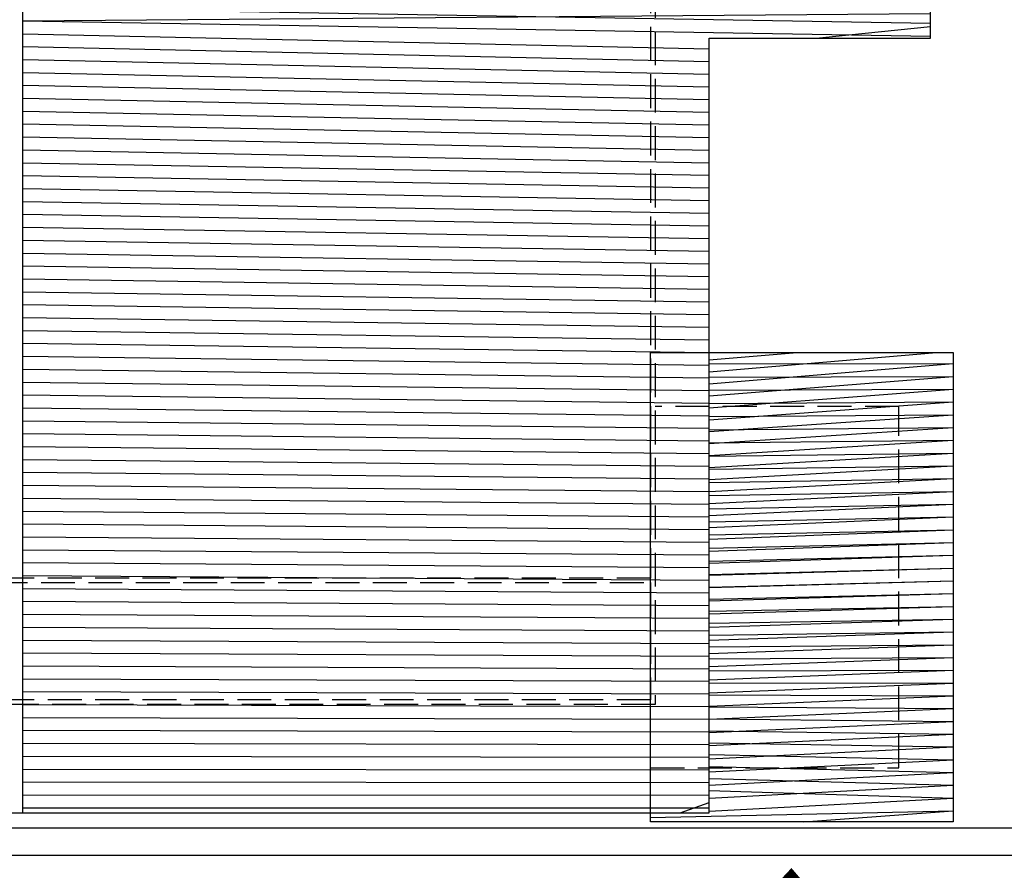
# Model space of a CAD drawing. Extents: x 36622391 to 36623777, y 3101678 to 3102371.
# Drawn here: x 36623136 to 36623147, y 3101882 to 3101891 of the extents above; entities that cross this region are included whole.
import ezdxf

# ---------------------------------------------------------------- set-up
doc = ezdxf.new("R2010")
doc.units = 0
doc.header["$LTSCALE"] = 0.5
doc.linetypes.add('ACAD_ISO04W100', pattern=[30.5, 24, -3, 0.5, -3])
doc.linetypes.add('DASH', pattern=[0.35, 0.25, -0.1])
doc.layers.get('0').update_dxf_attribs({"linetype": 'CONTINUOUS'})
for name, color, linetype in [('WALL', 255, 'CONTINUOUS'), ('屋面', 252, 'CONTINUOUS'), ('雨水', 4, 'CONTINUOUS')]:
    doc.layers.add(name, color=color, linetype=linetype)

# ---------------------------------------------------------------- blocks, each defined once
blk = doc.blocks.new('SD1232321')
at = {"layer": '屋面'}
h = blk.add_hatch(dxfattribs=at)
h.set_pattern_fill('ANSI32', color=252, scale=0.03, angle=45)
h.set_pattern_definition([(90, (-36623195.94385315, -3101946.807332317), (-0.142875, 2.775557561562891e-17), []), (90, (-36623195.89622813, -3101946.759707296), (-0.142875, 2.775557561562891e-17), [])])
h.paths.add_polyline_path([(-4.382564976811409, -15.95516040129587), (-4.382564976811409, -23.55515955481678), (4.197435021400452, -23.55515955481678), (4.197435021400452, -26.00516040017828), (29.3974350169301, -26.00516040017828), (29.3974350169301, -23.55515955481678), (95.86743502318859, -23.55515955481678), (95.86743502318859, -15.9551599775441)])
h = blk.add_hatch(dxfattribs=at)
h.set_pattern_fill('ANSI32', color=252, scale=0.03, angle=45)
h.set_pattern_definition([(90, (-36634875.35331307, -3096501.752052666), (-0.142875, 2.775557561562891e-17), []), (90, (-36634875.30568805, -3096501.704427646), (-0.142875, 2.775557561562891e-17), [])])
h.paths.add_polyline_path([(-4.382564976811408, -23.55515955528244), (-4.382564976811407, -22.90516040055081), (-4.482564978301525, -22.90516040055081), (-4.482564978301525, -26.25516040064395), (0.717435024678707, -26.25516040064395), (0.7174350246787071, -23.55515955528245)])
at = {"layer": 'WALL', "color": 252, "linetype": 'DASH', "ltscale": 3}
for points in [[(-3.182564973831177, -8.755160400643945), (4.797435022890568, -8.755160400643945), (4.797435022890568, -6.905160400550812), (28.79743502289057, -6.905160400550812), (28.79743502289057, -8.755160400643945), (95.26743502169847, -8.755160400643945), (95.26743502169847, -22.95515955518931), (28.79743501543999, -22.95515955518931), (28.79743501543999, -24.80516040092334), (4.797435022890568, -24.80516040092334), (4.797435022890568, -22.95515955518931), (-3.182564973831177, -22.95515955518931)], [(-1.83256496489048, -8.80516040045768), (-1.83256496489048, -22.90515955537558), (-3.132564976811409, -22.90515955537558), (-3.132564976811409, -8.80516040045768)]]:
    blk.add_lwpolyline(points, close=True, dxfattribs=at)
for points in [[(4.847435019910336, -22.90516040055081), (4.847435019910336, -22.90515955537558), (-1.782564967870712, -22.90515955537558), (-1.782564967870712, -8.80516040045768), (4.847435019910336, -8.80516040045768)], [(-3.882564976811409, -22.90515955537558), (-3.882564976811409, -25.65516040055081), (0.117435023188591, -25.65516040055081), (0.117435023188591, -22.95516040083021)]]:
    blk.add_lwpolyline(points, dxfattribs=at)
at = {"layer": '屋面', "color": 252}
for points in [[(-1.982564978301525, -8.155160400550812), (-4.382564976811409, -8.155160400550812), (-4.382564976811409, -23.55515955528244), (4.197435021400452, -23.55515955528244), (4.197435021400452, -26.00516040064394), (29.3974350169301, -26.00516040064394), (29.3974350169301, -23.55515955528244), (95.86743502318859, -23.55515955528244), (95.86743502318859, -8.155160400550812), (95.41743502020836, -8.155160400550812), (95.41743502020836, -6.905160400550812), (92.71743502467871, -6.905160400550812), (92.71743502467871, -8.155160400550812), (29.3974350169301, -8.155160400550812), (29.3974350169301, -5.705160400364548), (4.197435021400452, -5.705160400364548), (4.197435021400452, -8.155160400550812), (0.7174350246787071, -8.155160400550812), (0.7174350246787071, -6.905160400550812), (-1.982564978301525, -6.905160400550812), (-1.982564978301525, -8.155160400550812)], [(-4.382564976811409, -15.95516040176153), (95.86743502318859, -15.95515997800976)], [(-4.482564978301525, -22.90516040055081), (0.7174350246787071, -22.90516040055081), (0.7174350246787071, -26.25516040064394), (-4.482564978301525, -26.25516040064394), (-4.482564978301525, -22.90515955537558)]]:
    blk.add_lwpolyline(points, dxfattribs=at)

msp = doc.modelspace()

# ---------------------------------------------------------------- linework, layer by layer
at = {"color": 252, "linetype": 'ACAD_ISO04W100', "ltscale": 0.0005}
msp.add_lwpolyline([(36623144.24289298, 3101882.028295271, 0, 2.048, 0), (36623144.21794802, 3101880.883539513, 0, 0, 0)], format="xyseb", dxfattribs=at)
at = {"layer": '雨水', "color": 252}
msp.add_lwpolyline([(36623147.73271403, 3101882.469214231), (36623147.73210108, 3101976.349214222), (36623147.43210109, 3101976.349212263), (36623147.43271402, 3101882.469212264), (36623125.18271402, 3101882.469067), (36623125.18208535, 3101978.759066992), (36623124.88208535, 3101978.759065036), (36623124.88271598, 3101882.169065032), (36623170.28271598, 3101882.169361446), (36623170.28271598, 3101882.169361643)], dxfattribs=at)

# ---------------------------------------------------------------- block references
at = {"color": 252, "linetype": 'Continuous', "rotation": 90.00037405957879}
msp.add_blockref('SD1232321', (36623119.77752391, 3101887.021969609), dxfattribs=at)

doc.saveas('drawing.dxf')
